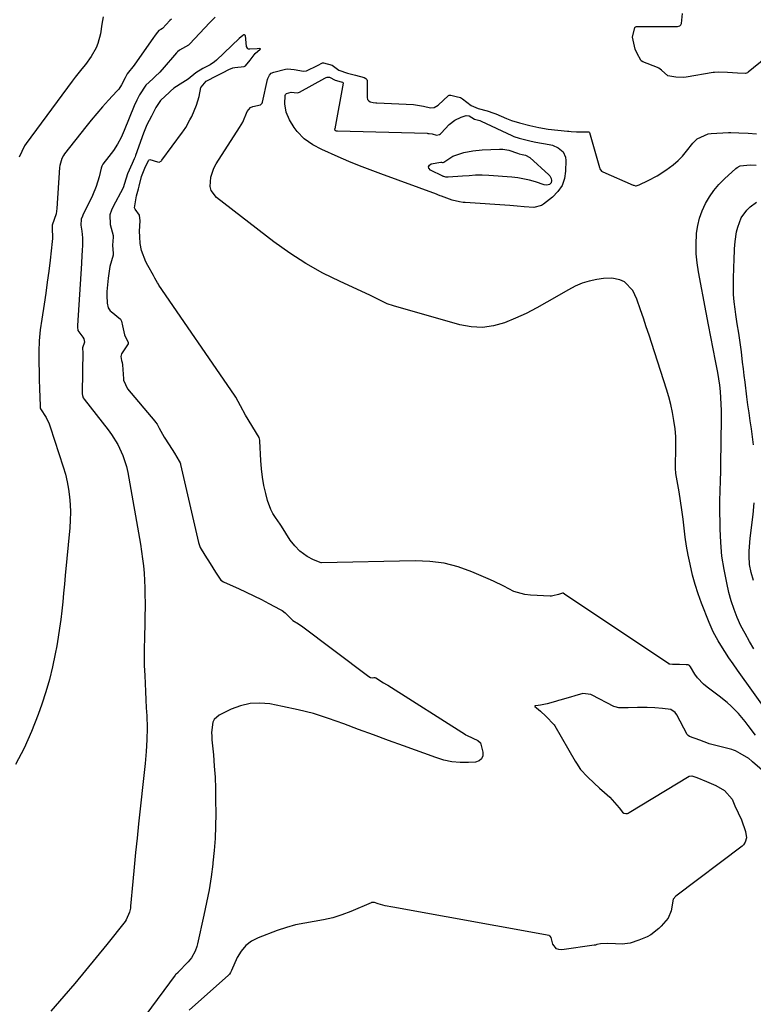
# Model space of a CAD drawing. Units: inches. Extents: x 1885692 to 1890408, y 469608 to 474967.
# Drawn here: x 1886660 to 1886957, y 470450 to 470848 of the extents above; entities that cross this region are included whole.
import ezdxf

# ---------------------------------------------------------------- set-up
doc = ezdxf.new("R2010")
doc.units = ezdxf.units.IN
doc.header["$MEASUREMENT"] = 0
doc.layers.add('7', color=7, linetype='Continuous')
doc.layers.add('8', color=7, linetype='Continuous')

msp = doc.modelspace()

# ---------------------------------------------------------------- linework, layer by layer
at = {"layer": '7', "color": 18}
for points in [[(1886721.64, 470848.53, 1912), (1886721.03, 470847.92, 1912), (1886718.03, 470844.76, 1912), (1886717.29, 470844.33, 1912), (1886716.56, 470843.88, 1912), (1886715.45, 470842.5, 1912), (1886714.74, 470841.55, 1912), (1886714.4, 470841.07, 1912), (1886706.63, 470829.9, 1912), (1886703.76, 470826.35, 1912), (1886702.94, 470824.7, 1912), (1886701.49, 470821.92, 1912), (1886700.3, 470820.21, 1912), (1886699.62, 470819.42, 1912), (1886696.21, 470815.73, 1912), (1886693.82, 470813.09, 1912), (1886691.47, 470810.41, 1912), (1886689.2, 470807.67, 1912), (1886686.96, 470804.9, 1912), (1886678.43, 470794.04, 1912), (1886678, 470793.43, 1912), (1886677.29, 470792.14, 1912), (1886676.49, 470789.29, 1912), (1886676.41, 470788.55, 1912), (1886675.27, 470771.97, 1912), (1886674.96, 470769.79, 1912), (1886673.44, 470765.27, 1912), (1886673.42, 470764.24, 1912), (1886673.57, 470759.85, 1912), (1886673.44, 470758.56, 1912), (1886672.55, 470750.99, 1912), (1886672.01, 470746.56, 1912), (1886671.43, 470742.14, 1912), (1886670.8, 470737.72, 1912), (1886670.13, 470733.31, 1912), (1886669.17, 470727.22, 1912), (1886668.61, 470722.87, 1912), (1886668.2, 470718.51, 1912), (1886668.03, 470714.14, 1912), (1886668.02, 470709.75, 1912), (1886668.12, 470705.78, 1912), (1886668.18, 470703.37, 1912), (1886668.33, 470698.55, 1912), (1886668.42, 470696.15, 1912), (1886668.6, 470691.53, 1912), (1886668.62, 470691.33, 1912), (1886668.75, 470690.97, 1912), (1886670.95, 470687.44, 1912), (1886672.14, 470684.95, 1912), (1886672.62, 470683.65, 1912), (1886677.9, 470667.51, 1912), (1886678.77, 470664.52, 1912), (1886679.51, 470661.5, 1912), (1886680.06, 470658.44, 1912), (1886680.47, 470655.35, 1912), (1886680.7, 470652.24, 1912), (1886680.8, 470649.13, 1912), (1886680.72, 470646.02, 1912), (1886680.53, 470642.91, 1912), (1886678.72, 470623.58, 1912), (1886678.38, 470620.02, 1912), (1886678.03, 470616.46, 1912), (1886677.67, 470612.9, 1912), (1886677.3, 470609.34, 1912), (1886676.89, 470605.79, 1912), (1886676.42, 470602.25, 1912), (1886675.86, 470598.72, 1912), (1886675.26, 470595.2, 1912), (1886674.65, 470591.86, 1912), (1886673.57, 470586.71, 1912), (1886672.34, 470581.6, 1912), (1886670.86, 470576.56, 1912), (1886669.22, 470571.56, 1912), (1886667.76, 470567.46, 1912), (1886665.04, 470560.55, 1912), (1886662.03, 470553.79, 1912), (1886658.55, 470547.25, 1912)], [(1886694.07, 470849.37, 1914), (1886693.53, 470846.47, 1914), (1886693.01, 470842.53, 1914), (1886691.94, 470838.7, 1914), (1886691.17, 470836.85, 1914), (1886689.22, 470833.35, 1914), (1886686.84, 470830.13, 1914), (1886685.37, 470828.35, 1914), (1886682.74, 470825.04, 1914), (1886681.47, 470823.35, 1914), (1886662.89, 470798.26, 1914), (1886662.19, 470797.23, 1914), (1886660.03, 470792.72, 1914)], [(1886957.77, 470559.02, 1908), (1886954.86, 470562.95, 1908), (1886953.58, 470564.61, 1908), (1886950.88, 470567.81, 1908), (1886947.96, 470570.81, 1908), (1886946.41, 470572.22, 1908), (1886943.15, 470574.84, 1908), (1886938.24, 470578.45, 1908), (1886936.84, 470579.61, 1908), (1886934.39, 470582.26, 1908), (1886933.34, 470583.76, 1908), (1886931.5, 470586.71, 1908), (1886931.1, 470587.16, 1908), (1886930.58, 470587.42, 1908), (1886929.8, 470587.49, 1908), (1886927.03, 470587.65, 1908), (1886924.32, 470587.55, 1908), (1886923.12, 470587.68, 1908), (1886922.95, 470587.76, 1908), (1886922.79, 470587.85, 1908), (1886880.62, 470616.1, 1908), (1886879.99, 470616.38, 1908), (1886879.97, 470616.39, 1908), (1886879.81, 470616.41, 1908), (1886878.11, 470615.96, 1908), (1886875.87, 470615.34, 1908), (1886875.35, 470615.23, 1908), (1886875, 470615.2, 1908), (1886874.82, 470615.21, 1908), (1886866.82, 470615.65, 1908), (1886864.54, 470615.93, 1908), (1886860.16, 470617.18, 1908), (1886856.01, 470619.24, 1908), (1886851.82, 470621.29, 1908), (1886849.69, 470622.24, 1908), (1886843.05, 470625.1, 1908), (1886837.52, 470627.06, 1908), (1886831.89, 470628.54, 1908), (1886826.11, 470629.28, 1908), (1886820.24, 470629.53, 1908), (1886782.3, 470628.67, 1908), (1886782.12, 470628.67, 1908), (1886779.05, 470629.88, 1908), (1886776.53, 470631.29, 1908), (1886773.58, 470633.37, 1908), (1886771.56, 470635.53, 1908), (1886769.63, 470637.86, 1908), (1886767.93, 470640.66, 1908), (1886766.21, 470643.47, 1908), (1886765.9, 470643.89, 1908), (1886765.62, 470644.3, 1908), (1886763.7, 470647.04, 1908), (1886762.7, 470648.65, 1908), (1886761.81, 470650.32, 1908), (1886760.53, 470653.89, 1908), (1886759.79, 470656.73, 1908), (1886759.04, 470660.02, 1908), (1886758.43, 470663.33, 1908), (1886758.03, 470666.67, 1908), (1886757.76, 470670.04, 1908), (1886757.39, 470677.95, 1908), (1886757.36, 470678.24, 1908), (1886757.1, 470679.37, 1908), (1886756.1, 470681.1, 1908), (1886754.09, 470684.25, 1908), (1886751.54, 470688.46, 1908), (1886749.58, 470692.16, 1908), (1886747.68, 470695.63, 1908), (1886747.14, 470696.45, 1908), (1886716.55, 470740.99, 1908), (1886716.35, 470741.29, 1908), (1886715.97, 470741.89, 1908), (1886714.88, 470743.82, 1908), (1886714.34, 470744.83, 1908), (1886712.16, 470748.9, 1908), (1886711.35, 470750.38, 1908), (1886709.53, 470755.01, 1908), (1886709.05, 470757.85, 1908), (1886708.81, 470760.5, 1908), (1886708.72, 470762.76, 1908), (1886709.03, 470767, 1908), (1886708.73, 470769.24, 1908), (1886706.91, 470771.66, 1908), (1886706.76, 470772.23, 1908), (1886707.55, 470777, 1908), (1886708.26, 470779.83, 1908), (1886708.59, 470781.03, 1908), (1886709.54, 470784.91, 1908), (1886710.88, 470788.23, 1908), (1886712.32, 470791.29, 1908), (1886712.66, 470791.64, 1908), (1886712.94, 470791.71, 1908), (1886715.94, 470790.77, 1908), (1886716.72, 470790.73, 1908), (1886717.63, 470791.24, 1908), (1886717.81, 470791.44, 1908), (1886726.17, 470802.85, 1908), (1886726.48, 470803.29, 1908), (1886727.41, 470804.68, 1908), (1886729.14, 470807.81, 1908), (1886729.84, 470809.19, 1908), (1886731.72, 470813.66, 1908), (1886732.85, 470817.18, 1908), (1886733.57, 470820.81, 1908), (1886733.64, 470821, 1908), (1886735.69, 470823.39, 1908), (1886740.08, 470825.67, 1908), (1886742.58, 470826.92, 1908), (1886744.81, 470828.12, 1908), (1886746.43, 470828.81, 1908), (1886747.34, 470828.96, 1908), (1886751.01, 470829.38, 1908), (1886751.52, 470829.66, 1908), (1886753.41, 470831.84, 1908), (1886755.43, 470834.56, 1908), (1886757.58, 470836.34, 1908), (1886757.6, 470836.4, 1908), (1886757.59, 470836.46, 1908), (1886757.18, 470836.6, 1908), (1886756.28, 470836.54, 1908), (1886753.29, 470836.32, 1908), (1886752.78, 470836.4, 1908), (1886752.56, 470836.53, 1908), (1886752.36, 470836.71, 1908), (1886752, 470837.43, 1908), (1886751.52, 470841.83, 1908), (1886751.48, 470841.91, 1908), (1886751.24, 470842.14, 1908), (1886750.91, 470842.11, 1908), (1886750.52, 470841.87, 1908), (1886749.03, 470840.62, 1908), (1886739.83, 470831.87, 1908), (1886739.05, 470831.18, 1908), (1886737.33, 470830.02, 1908), (1886734.33, 470828.53, 1908), (1886731.52, 470826.83, 1908), (1886728.34, 470824.2, 1908), (1886726.26, 470822.9, 1908), (1886722.58, 470820.53, 1908), (1886721.25, 470819.35, 1908), (1886720.79, 470818.9, 1908), (1886717.27, 470815.59, 1908), (1886715.38, 470812.83, 1908), (1886713.53, 470809.3, 1908), (1886711.7, 470805.74, 1908), (1886710.3, 470802.34, 1908), (1886707.12, 470793.33, 1908), (1886706.92, 470792.78, 1908), (1886706.59, 470791.96, 1908), (1886705.81, 470790.19, 1908), (1886703.92, 470786.02, 1908), (1886702.72, 470782.06, 1908), (1886702.1, 470780.3, 1908), (1886697.97, 470772.45, 1908), (1886697.4, 470771.28, 1908), (1886696.7, 470769.39, 1908), (1886696.83, 470765.45, 1908), (1886698.11, 470761.05, 1908), (1886698.1, 470760.3, 1908), (1886697.78, 470757.13, 1908), (1886698.05, 470753.69, 1908), (1886698.01, 470753.14, 1908), (1886696.79, 470748.5, 1908), (1886696.03, 470743.78, 1908), (1886695.55, 470738.44, 1908), (1886695.51, 470737.87, 1908), (1886695.47, 470736.72, 1908), (1886695.61, 470733.67, 1908), (1886696.09, 470731.81, 1908), (1886696.9, 470730.63, 1908), (1886697.26, 470730.3, 1908), (1886701.02, 470727.19, 1908), (1886701.48, 470726.37, 1908), (1886701.84, 470724.46, 1908), (1886702.6, 470720.86, 1908), (1886704.09, 470717.72, 1908), (1886704.12, 470717.19, 1908), (1886701.48, 470713.24, 1908), (1886701.22, 470712.12, 1908), (1886701.47, 470710.54, 1908), (1886701.69, 470709.65, 1908), (1886701.8, 470708.8, 1908), (1886702.19, 470703.09, 1908), (1886702.25, 470702.53, 1908), (1886703.88, 470698.99, 1908), (1886714.92, 470685.97, 1908), (1886715.24, 470685.57, 1908), (1886715.81, 470684.71, 1908), (1886716.65, 470683.13, 1908), (1886718.66, 470679.52, 1908), (1886720.66, 470676.37, 1908), (1886722.83, 470672.98, 1908), (1886724.83, 470669.82, 1908), (1886725.13, 470669.19, 1908), (1886725.28, 470668.75, 1908), (1886725.34, 470668.52, 1908), (1886732.53, 470636.9, 1908), (1886733.21, 470634.94, 1908), (1886735.18, 470631.8, 1908), (1886737.32, 470628.4, 1908), (1886739.41, 470624.9, 1908), (1886741.66, 470621.68, 1908), (1886742.63, 470621.07, 1908), (1886742.97, 470620.9, 1908), (1886748.76, 470618.27, 1908), (1886751.85, 470616.83, 1908), (1886754.94, 470615.35, 1908), (1886757.99, 470613.82, 1908), (1886761.03, 470612.26, 1908), (1886765.67, 470609.81, 1908), (1886766.35, 470609.41, 1908), (1886767.61, 470608.47, 1908), (1886770.67, 470605.36, 1908), (1886772.99, 470604.01, 1908), (1886773.97, 470603.4, 1908), (1886774.12, 470603.29, 1908), (1886774.27, 470603.18, 1908), (1886800.88, 470583.17, 1908), (1886801.44, 470582.77, 1908), (1886802.15, 470582.35, 1908), (1886802.9, 470582.27, 1908), (1886803.52, 470582.34, 1908), (1886803.92, 470582.34, 1908), (1886804.3, 470582.27, 1908), (1886807.41, 470580.14, 1908), (1886808.65, 470579.55, 1908), (1886808.93, 470579.39, 1908), (1886809.12, 470579.27, 1908), (1886840.51, 470559.28, 1908), (1886840.61, 470559.22, 1908), (1886841.24, 470558.86, 1908), (1886845.47, 470556.93, 1908), (1886846.55, 470555.96, 1908), (1886846.58, 470555.9, 1908), (1886847.57, 470552.15, 1908), (1886847.5, 470550.67, 1908), (1886847.06, 470549.46, 1908), (1886846.05, 470548.67, 1908), (1886844.65, 470548.16, 1908), (1886841.76, 470548, 1908), (1886838.39, 470548.03, 1908), (1886835.06, 470548.32, 1908), (1886831.79, 470549, 1908), (1886828.55, 470549.96, 1908), (1886815.52, 470554.68, 1908), (1886809.45, 470556.89, 1908), (1886803.39, 470559.13, 1908), (1886797.34, 470561.4, 1908), (1886791.3, 470563.69, 1908), (1886785.21, 470565.83, 1908), (1886779.07, 470567.75, 1908), (1886772.83, 470569.33, 1908), (1886766.53, 470570.7, 1908), (1886761.43, 470571.66, 1908), (1886757.41, 470572.02, 1908), (1886753.45, 470571.87, 1908), (1886749.6, 470570.95, 1908), (1886745.81, 470569.53, 1908), (1886740.98, 470567.15, 1908), (1886738.98, 470565.43, 1908), (1886738.41, 470564.27, 1908), (1886737.9, 470560.06, 1908), (1886737.94, 470558.61, 1908), (1886738.03, 470557.16, 1908), (1886738.61, 470551.03, 1908), (1886738.98, 470546.52, 1908), (1886739.26, 470542, 1908), (1886739.42, 470537.47, 1908), (1886739.5, 470532.94, 1908), (1886739.53, 470527.21, 1908), (1886739.46, 470522.27, 1908), (1886739.27, 470517.33, 1908), (1886738.9, 470512.41, 1908), (1886738.4, 470507.49, 1908), (1886738.33, 470506.93, 1908), (1886737.64, 470501.74, 1908), (1886736.83, 470496.58, 1908), (1886735.86, 470491.45, 1908), (1886734.78, 470486.33, 1908), (1886732.13, 470474.64, 1908), (1886731.87, 470473.65, 1908), (1886731.19, 470471.72, 1908), (1886729.74, 470469.03, 1908), (1886728.45, 470467.45, 1908), (1886724.27, 470463.06, 1908), (1886724.18, 470462.98, 1908), (1886723.51, 470462.48, 1908), (1886723.3, 470462.28, 1908), (1886723.13, 470462.08, 1908), (1886699.39, 470429.92, 1908)], [(1886867.09, 470799.15, 1912), (1886869, 470798.81, 1912), (1886874.44, 470797.86, 1912), (1886875.71, 470797.54, 1912), (1886878.06, 470796.48, 1912), (1886880, 470794.82, 1912), (1886881, 470792.66, 1912), (1886881.15, 470791.41, 1912), (1886881.05, 470787.08, 1912), (1886880.56, 470784.04, 1912), (1886879.6, 470781.24, 1912), (1886877.93, 470778.8, 1912), (1886875.79, 470776.58, 1912), (1886872.05, 470773.64, 1912), (1886871.34, 470773.18, 1912), (1886868.12, 470772.31, 1912), (1886864.33, 470772.57, 1912), (1886861.4, 470772.91, 1912), (1886858.46, 470773.15, 1912), (1886840.41, 470774.36, 1912), (1886839.64, 470774.42, 1912), (1886838.1, 470774.62, 1912), (1886835.09, 470775.32, 1912), (1886830.8, 470776.92, 1912), (1886830.32, 470777.1, 1912), (1886829.36, 470777.48, 1912), (1886828.88, 470777.67, 1912), (1886806.37, 470785.89, 1912), (1886802.01, 470787.52, 1912), (1886797.67, 470789.22, 1912), (1886793.36, 470790.99, 1912), (1886789.08, 470792.83, 1912), (1886782.39, 470795.76, 1912), (1886778.85, 470797.68, 1912), (1886775.37, 470800.12, 1912), (1886772.5, 470803.05, 1912), (1886771.28, 470804.73, 1912), (1886769.38, 470807.73, 1912), (1886768, 470810.83, 1912), (1886767.55, 470814.19, 1912), (1886767.59, 470817.56, 1912), (1886767.77, 470818.06, 1912), (1886768.15, 470818.4, 1912), (1886770.04, 470818.93, 1912), (1886771.3, 470818.88, 1912), (1886772.48, 470818.65, 1912), (1886773.07, 470818.77, 1912), (1886773.43, 470818.93, 1912), (1886783.67, 470824.62, 1912), (1886783.96, 470824.77, 1912), (1886784.27, 470824.9, 1912), (1886784.58, 470824.99, 1912), (1886784.91, 470825.07, 1912), (1886785.22, 470825.08, 1912), (1886785.53, 470825.06, 1912), (1886787.91, 470823.76, 1912), (1886790.3, 470823.13, 1912), (1886790.77, 470822.99, 1912), (1886790.92, 470822.9, 1912), (1886791.02, 470822.77, 1912), (1886791.04, 470822.61, 1912), (1886787.65, 470804.17, 1912), (1886787.64, 470804.04, 1912), (1886787.71, 470803.66, 1912), (1886787.77, 470803.56, 1912), (1886787.95, 470803.42, 1912), (1886788.13, 470803.38, 1912), (1886788.79, 470803.33, 1912), (1886825.05, 470802.33, 1912), (1886825.33, 470802.32, 1912), (1886825.9, 470802.27, 1912), (1886827.03, 470802.06, 1912), (1886828.87, 470801.61, 1912), (1886829.98, 470801.82, 1912), (1886830.46, 470802.14, 1912), (1886830.67, 470802.33, 1912), (1886834, 470805.85, 1912), (1886836.19, 470807.66, 1912), (1886838.75, 470808.91, 1912), (1886840.85, 470809.55, 1912), (1886842.02, 470809.4, 1912), (1886844.15, 470808.1, 1912), (1886846.31, 470807.45, 1912), (1886846.83, 470807.24, 1912), (1886859.25, 470801.4, 1912), (1886859.55, 470801.26, 1912), (1886860.16, 470801.01, 1912), (1886862.29, 470800.37, 1912), (1886867.09, 470799.15, 1912)], [(1886863.5, 470793.78, 1914), (1886864.8, 470793.45, 1914), (1886866.51, 470792.51, 1914), (1886874.25, 470785.59, 1914), (1886874.67, 470785.12, 1914), (1886875.22, 470784.03, 1914), (1886875.37, 470783.22, 1914), (1886875.16, 470782.28, 1914), (1886874.45, 470781.64, 1914), (1886873.41, 470781.4, 1914), (1886872.35, 470781.54, 1914), (1886868.8, 470782.7, 1914), (1886866.47, 470783.36, 1914), (1886861.73, 470784.31, 1914), (1886859.33, 470784.58, 1914), (1886849.96, 470785.32, 1914), (1886847.31, 470785.44, 1914), (1886844.65, 470785.37, 1914), (1886842, 470785.2, 1914), (1886839.35, 470785.01, 1914), (1886833.58, 470784.6, 1914), (1886833.27, 470784.59, 1914), (1886832.66, 470784.63, 1914), (1886831.75, 470784.82, 1914), (1886831.52, 470784.91, 1914), (1886831.42, 470784.96, 1914), (1886826.33, 470787.47, 1914), (1886825.78, 470788.18, 1914), (1886825.59, 470788.85, 1914), (1886825.95, 470789.44, 1914), (1886826.67, 470789.98, 1914), (1886830.51, 470790.69, 1914), (1886830.78, 470790.69, 1914), (1886831.26, 470790.58, 1914), (1886831.54, 470790.55, 1914), (1886831.78, 470790.67, 1914), (1886835.48, 470793.14, 1914), (1886839.89, 470794.53, 1914), (1886843.53, 470795.25, 1914), (1886847.23, 470795.6, 1914), (1886854.33, 470795.89, 1914), (1886855.58, 470795.87, 1914), (1886858.02, 470795.5, 1914), (1886861.58, 470794.31, 1914), (1886862.23, 470794.1, 1914), (1886863.5, 470793.78, 1914)], [(1886957.2, 470593.88, 1912), (1886955.34, 470596.96, 1912), (1886953.6, 470600.11, 1912), (1886951.95, 470603.3, 1912), (1886950.47, 470606.57, 1912), (1886949.14, 470609.9, 1912), (1886948.04, 470613.31, 1912), (1886947.09, 470616.77, 1912), (1886946.19, 470620.57, 1912), (1886945.09, 470626, 1912), (1886944.23, 470631.46, 1912), (1886943.74, 470636.96, 1912), (1886943.49, 470642.5, 1912), (1886943.39, 470651.79, 1912), (1886943.38, 470653.79, 1912), (1886943.48, 470657.79, 1912), (1886943.67, 470661.79, 1912), (1886943.8, 470665.78, 1912), (1886943.82, 470667.78, 1912), (1886943.85, 470671.5, 1912), (1886943.87, 470674.62, 1912), (1886943.91, 470677.75, 1912), (1886943.96, 470680.87, 1912), (1886944.02, 470683.99, 1912), (1886944.06, 470687.64, 1912), (1886944.05, 470690.22, 1912), (1886943.97, 470692.81, 1912), (1886943.84, 470695.39, 1912), (1886943.64, 470697.98, 1912), (1886943.36, 470700.56, 1912), (1886942.98, 470703.12, 1912), (1886942.53, 470705.67, 1912), (1886941.6, 470710.33, 1912), (1886940.64, 470715.21, 1912), (1886939.69, 470720.09, 1912), (1886938.75, 470724.97, 1912), (1886937.83, 470729.86, 1912), (1886934.72, 470746.37, 1912), (1886934.19, 470750, 1912), (1886933.84, 470753.63, 1912), (1886933.79, 470757.28, 1912), (1886934.01, 470761.91, 1912), (1886934.46, 470765.03, 1912), (1886935.15, 470768.09, 1912), (1886936.22, 470771.03, 1912), (1886937.54, 470773.9, 1912), (1886939.19, 470776.62, 1912), (1886941, 470779.21, 1912), (1886943.05, 470781.6, 1912), (1886945.27, 470783.87, 1912), (1886949.85, 470788.13, 1912), (1886950.42, 470788.57, 1912), (1886951.68, 470789.22, 1912), (1886955.61, 470789.63, 1912), (1886958.02, 470789.49, 1912)], [(1886957, 470676.43, 1914), (1886956.63, 470679.67, 1914), (1886956.18, 470682.9, 1914), (1886955.7, 470686.12, 1914), (1886955.23, 470689.35, 1914), (1886954.78, 470692.58, 1914), (1886954.35, 470695.81, 1914), (1886953.58, 470701.75, 1914), (1886953.24, 470704.43, 1914), (1886952.92, 470707.1, 1914), (1886952.61, 470709.78, 1914), (1886952.14, 470714.02, 1914), (1886951.67, 470717.81, 1914), (1886951.08, 470721.59, 1914), (1886950.46, 470725.37, 1914), (1886949.88, 470729.15, 1914), (1886949.57, 470731.25, 1914), (1886949.22, 470734.2, 1914), (1886948.97, 470737.16, 1914), (1886948.88, 470740.12, 1914), (1886948.89, 470743.09, 1914), (1886949.05, 470748.55, 1914), (1886949.13, 470750.89, 1914), (1886949.38, 470755.57, 1914), (1886949.59, 470758.62, 1914), (1886950.16, 470762.53, 1914), (1886950.64, 470764.45, 1914), (1886952.05, 470768.11, 1914), (1886954.29, 470771.22, 1914), (1886955.72, 470772.55, 1914), (1886958.28, 470774.55, 1914)], [(1886957.03, 470621.63, 1914), (1886956.02, 470624.8, 1914), (1886955.39, 470628.05, 1914), (1886955.21, 470631.35, 1914), (1886955.28, 470633.38, 1914), (1886955.37, 470635.17, 1914), (1886955.71, 470638.73, 1914), (1886956.87, 470648.24, 1914), (1886957.33, 470652.93, 1914)], [(1886962.5, 470543.08, 1906), (1886956.57, 470548.33, 1906), (1886956.27, 470548.59, 1906), (1886955.09, 470549.55, 1906), (1886951.67, 470551.69, 1906), (1886949.76, 470552.73, 1906), (1886948.97, 470553.02, 1906), (1886948.26, 470553.23, 1906), (1886939.14, 470555.6, 1906), (1886938.84, 470555.68, 1906), (1886935.24, 470556.98, 1906), (1886931.14, 470558.56, 1906), (1886930.6, 470558.86, 1906), (1886930.21, 470559.31, 1906), (1886925.97, 470567.3, 1906), (1886925.34, 470568.21, 1906), (1886923.56, 470569.47, 1906), (1886920.19, 470569.84, 1906), (1886917.17, 470570.03, 1906), (1886914.06, 470570.22, 1906), (1886910.16, 470570.26, 1906), (1886906.34, 470570.06, 1906), (1886902.57, 470570.04, 1906), (1886901.01, 470570.48, 1906), (1886900.51, 470570.7, 1906), (1886891.81, 470575.27, 1906), (1886891.28, 470575.51, 1906), (1886887.95, 470575.92, 1906), (1886884.71, 470574.88, 1906), (1886883.05, 470574.39, 1906), (1886878.74, 470573.18, 1906), (1886878.16, 470573.01, 1906), (1886876.99, 470572.69, 1906), (1886873.54, 470571.75, 1906), (1886870.91, 470571.2, 1906), (1886868.96, 470570.96, 1906), (1886868.67, 470570.92, 1906), (1886868.61, 470570.88, 1906), (1886868.57, 470570.83, 1906), (1886868.58, 470570.77, 1906), (1886868.62, 470570.7, 1906), (1886869.29, 470570.13, 1906), (1886870.87, 470568.71, 1906), (1886873, 470566.76, 1906), (1886876.42, 470563.19, 1906), (1886876.62, 470562.87, 1906), (1886884.89, 470548.53, 1906), (1886885.4, 470547.68, 1906), (1886887.07, 470545.23, 1906), (1886889.82, 470542.21, 1906), (1886892.61, 470539.63, 1906), (1886894.79, 470537.66, 1906), (1886896.73, 470535.86, 1906), (1886898.85, 470533.92, 1906), (1886900.84, 470531.76, 1906), (1886902.64, 470529.62, 1906), (1886904.03, 470527.96, 1906), (1886904.63, 470527.48, 1906), (1886905.32, 470527.33, 1906), (1886906.04, 470527.43, 1906), (1886906.39, 470527.56, 1906), (1886906.72, 470527.72, 1906), (1886931.04, 470542.42, 1906), (1886932.09, 470542.64, 1906), (1886934.11, 470541.91, 1906), (1886938.01, 470540.34, 1906), (1886941.83, 470538.69, 1906), (1886945.26, 470536.63, 1906), (1886948.41, 470533.17, 1906), (1886949.52, 470530.43, 1906), (1886950.76, 470527.68, 1906), (1886952.22, 470524.82, 1906), (1886953.82, 470520.14, 1906), (1886954.17, 470517.56, 1906), (1886953.65, 470515.79, 1906), (1886952.92, 470514.7, 1906), (1886952.43, 470514.24, 1906), (1886925.54, 470493.92, 1906), (1886924.57, 470492.69, 1906), (1886923.77, 470488.03, 1906), (1886922.49, 470485.08, 1906), (1886919.61, 470481.77, 1906), (1886918.72, 470480.95, 1906), (1886915.48, 470478.34, 1906), (1886914, 470477.49, 1906), (1886910.68, 470476.19, 1906), (1886907.09, 470474.92, 1906), (1886903.93, 470474.52, 1906), (1886901.22, 470474.65, 1906), (1886897.77, 470474.82, 1906), (1886895.1, 470474.76, 1906), (1886893.68, 470474.36, 1906), (1886893.06, 470474.18, 1906), (1886892.64, 470474.1, 1906), (1886879.47, 470472.26, 1906), (1886878.29, 470472.37, 1906), (1886877.28, 470472.74, 1906), (1886875.93, 470474.54, 1906), (1886875.13, 470477.2, 1906), (1886874.85, 470477.76, 1906), (1886874.55, 470477.98, 1906), (1886874.36, 470478.05, 1906), (1886811.17, 470489.45, 1906), (1886808.11, 470490.08, 1906), (1886805.26, 470490.81, 1906), (1886803.79, 470491.42, 1906), (1886802.77, 470491.44, 1906), (1886802.57, 470491.38, 1906), (1886802.37, 470491.31, 1906), (1886794.17, 470487.74, 1906), (1886790.58, 470486.36, 1906), (1886786.92, 470485.2, 1906), (1886783.18, 470484.35, 1906), (1886779.39, 470483.71, 1906), (1886775.58, 470483.11, 1906), (1886771.81, 470482.33, 1906), (1886768.11, 470481.28, 1906), (1886764.45, 470480.06, 1906), (1886756.73, 470477.18, 1906), (1886754.04, 470475.78, 1906), (1886751.68, 470474.04, 1906), (1886749.81, 470471.78, 1906), (1886748.26, 470469.18, 1906), (1886745.94, 470463.91, 1906), (1886745.82, 470463.66, 1906), (1886745.56, 470463.15, 1906), (1886745.09, 470462.45, 1906), (1886744.7, 470462.05, 1906), (1886728.83, 470447.87, 1906)]]:
    msp.add_polyline3d(points, dxfattribs=at)
at = {"layer": '8', "color": 18}
for points in [[(1886739.36, 470849.35, 1910), (1886737.6, 470847.54, 1910), (1886737.17, 470847.09, 1910), (1886728.97, 470838.41, 1910), (1886728.53, 470837.98, 1910), (1886724.85, 470835.9, 1910), (1886724.08, 470835.31, 1910), (1886723.64, 470834.84, 1910), (1886721.2, 470831.98, 1910), (1886720.36, 470830.99, 1910), (1886718.65, 470829.02, 1910), (1886716.9, 470827.09, 1910), (1886715.06, 470825.24, 1910), (1886714.11, 470824.36, 1910), (1886711.32, 470821.85, 1910), (1886708.69, 470817.92, 1910), (1886707.58, 470815.77, 1910), (1886706.55, 470813.38, 1910), (1886702.57, 470803.42, 1910), (1886701.32, 470800.64, 1910), (1886699.84, 470797.97, 1910), (1886698.17, 470795.41, 1910), (1886697.27, 470794.17, 1910), (1886696.35, 470792.95, 1910), (1886693.93, 470789.87, 1910), (1886693.46, 470789.01, 1910), (1886693.24, 470788.3, 1910), (1886692.35, 470784.68, 1910), (1886691.21, 470780.88, 1910), (1886689.69, 470777.23, 1910), (1886685.84, 470769.18, 1910), (1886685.67, 470768.81, 1910), (1886685.16, 470767.59, 1910), (1886685.04, 470765.18, 1910), (1886685.42, 470762.78, 1910), (1886685.71, 470760.02, 1910), (1886685.69, 470757.25, 1910), (1886685.54, 470754.86, 1910), (1886685.43, 470753.14, 1910), (1886685.22, 470749.69, 1910), (1886683.66, 470724.59, 1910), (1886683.65, 470724.39, 1910), (1886683.64, 470723.98, 1910), (1886683.75, 470722.59, 1910), (1886685.84, 470719.89, 1910), (1886686.22, 470719.25, 1910), (1886686.44, 470717.89, 1910), (1886685.72, 470715.67, 1910), (1886685.73, 470714.84, 1910), (1886685.8, 470714.26, 1910), (1886685.49, 470697.32, 1910), (1886685.5, 470696.99, 1910), (1886685.62, 470696.35, 1910), (1886685.99, 470695.44, 1910), (1886686.36, 470694.89, 1910), (1886696, 470682.53, 1910), (1886697.42, 470680.59, 1910), (1886699.93, 470676.5, 1910), (1886701.97, 470672.15, 1910), (1886703.43, 470667.6, 1910), (1886703.94, 470665.25, 1910), (1886709.08, 470636.24, 1910), (1886709.55, 470633.32, 1910), (1886709.97, 470630.39, 1910), (1886710.29, 470627.46, 1910), (1886710.56, 470624.51, 1910), (1886710.74, 470621.56, 1910), (1886710.88, 470618.61, 1910), (1886710.94, 470615.66, 1910), (1886710.95, 470612.7, 1910), (1886710.88, 470605.31, 1910), (1886710.85, 470602.72, 1910), (1886710.81, 470600.12, 1910), (1886710.75, 470597.53, 1910), (1886710.67, 470594.94, 1910), (1886710.62, 470592.35, 1910), (1886710.61, 470589.75, 1910), (1886710.66, 470587.16, 1910), (1886710.82, 470583.19, 1910), (1886710.98, 470579.91, 1910), (1886711.14, 470576.63, 1910), (1886711.31, 470573.35, 1910), (1886711.47, 470570.08, 1910), (1886711.63, 470566.92, 1910), (1886711.76, 470562.07, 1910), (1886711.74, 470557.22, 1910), (1886711.47, 470552.38, 1910), (1886711.06, 470547.54, 1910), (1886708.37, 470523.19, 1910), (1886707.74, 470517.37, 1910), (1886707.14, 470511.55, 1910), (1886706.58, 470505.73, 1910), (1886706.04, 470499.9, 1910), (1886705.14, 470489.92, 1910), (1886705.04, 470489.09, 1910), (1886704.7, 470487.46, 1910), (1886703.37, 470484.43, 1910), (1886702.88, 470483.75, 1910), (1886695.5, 470474.41, 1910), (1886691.25, 470469.11, 1910), (1886686.94, 470463.86, 1910), (1886682.56, 470458.67, 1910), (1886678.13, 470453.52, 1910), (1886672.84, 470447.47, 1910)], [(1886976.31, 470844.4, 1910), (1886954.91, 470826.99, 1910), (1886954.52, 470826.73, 1910), (1886953.84, 470826.53, 1910), (1886950.55, 470826.63, 1910), (1886946.56, 470826.85, 1910), (1886942.88, 470827.04, 1910), (1886941.3, 470826.97, 1910), (1886940.98, 470826.93, 1910), (1886940.67, 470826.88, 1910), (1886929.72, 470825.03, 1910), (1886928.68, 470824.92, 1910), (1886925.61, 470825.03, 1910), (1886922.34, 470825.54, 1910), (1886919.79, 470827.81, 1910), (1886918.72, 470828.68, 1910), (1886918.46, 470828.8, 1910), (1886918.2, 470828.92, 1910), (1886912.29, 470831.28, 1910), (1886911.63, 470831.67, 1910), (1886911.43, 470831.84, 1910), (1886909.97, 470834.57, 1910), (1886909.18, 470836.37, 1910), (1886908.05, 470841.15, 1910), (1886909.05, 470845.13, 1910), (1886909.15, 470845.26, 1910), (1886909.4, 470845.43, 1910), (1886909.56, 470845.46, 1910), (1886926.01, 470845.54, 1910), (1886926.33, 470845.56, 1910), (1886927.23, 470845.83, 1910), (1886927.67, 470846.21, 1910), (1886927.85, 470846.76, 1910), (1886928.25, 470850.77, 1910)], [(1886963.45, 470567.33, 1910), (1886950.49, 470585.32, 1910), (1886948.73, 470587.82, 1910), (1886947.02, 470590.34, 1910), (1886945.36, 470592.9, 1910), (1886943.74, 470595.49, 1910), (1886942.7, 470597.2, 1910), (1886940.73, 470600.79, 1910), (1886939.08, 470604.54, 1910), (1886936.03, 470612.4, 1910), (1886934.68, 470616.15, 1910), (1886933.45, 470619.93, 1910), (1886932.4, 470623.76, 1910), (1886931.34, 470628.21, 1910), (1886930.62, 470631.83, 1910), (1886929.97, 470635.45, 1910), (1886929.43, 470639.1, 1910), (1886928.96, 470642.75, 1910), (1886928.51, 470646.41, 1910), (1886928.02, 470650.07, 1910), (1886927.47, 470653.71, 1910), (1886926.89, 470657.35, 1910), (1886925.87, 470663.32, 1910), (1886925.66, 470664.77, 1910), (1886925.48, 470666.96, 1910), (1886925.46, 470668.42, 1910), (1886925.47, 470669.16, 1910), (1886925.64, 470673.77, 1910), (1886925.66, 470676.81, 1910), (1886925.57, 470679.83, 1910), (1886925.3, 470682.85, 1910), (1886924.86, 470686.29, 1910), (1886924.28, 470689.49, 1910), (1886923.61, 470692.66, 1910), (1886922.78, 470695.8, 1910), (1886921.86, 470698.92, 1910), (1886915.9, 470717.33, 1910), (1886914.78, 470720.75, 1910), (1886913.65, 470724.16, 1910), (1886912.5, 470727.56, 1910), (1886911.33, 470730.96, 1910), (1886909.81, 470735.35, 1910), (1886908.24, 470738.79, 1910), (1886904.9, 470742.31, 1910), (1886902.95, 470743.11, 1910), (1886899.69, 470743.81, 1910), (1886896.35, 470743.68, 1910), (1886893.62, 470743.24, 1910), (1886890.62, 470742.59, 1910), (1886887.71, 470741.72, 1910), (1886884.9, 470740.53, 1910), (1886882.18, 470739.13, 1910), (1886873.5, 470734.04, 1910), (1886869.33, 470731.73, 1910), (1886865.1, 470729.55, 1910), (1886860.78, 470727.58, 1910), (1886856.38, 470725.74, 1910), (1886851.92, 470724.49, 1910), (1886847.42, 470723.83, 1910), (1886842.89, 470724.05, 1910), (1886838.32, 470724.87, 1910), (1886811.41, 470732.53, 1910), (1886808.92, 470733.4, 1910), (1886805.37, 470735.19, 1910), (1886803, 470736.38, 1910), (1886801.8, 470736.95, 1910), (1886789.89, 470742.37, 1910), (1886782.87, 470745.86, 1910), (1886776.03, 470749.66, 1910), (1886769.47, 470753.92, 1910), (1886763.09, 470758.49, 1910), (1886739.86, 470776.36, 1910), (1886737.69, 470779.18, 1910), (1886737.27, 470780.88, 1910), (1886737.54, 470784.63, 1910), (1886738.84, 470788.26, 1910), (1886739.78, 470789.97, 1910), (1886749.22, 470804.62, 1910), (1886749.9, 470805.72, 1910), (1886750.46, 470806.82, 1910), (1886752.29, 470811.2, 1910), (1886753.63, 470812.74, 1910), (1886754.52, 470813.2, 1910), (1886757.7, 470813.89, 1910), (1886758.28, 470814.52, 1910), (1886758.44, 470814.93, 1910), (1886760.53, 470824.07, 1910), (1886760.63, 470824.43, 1910), (1886761.24, 470825.82, 1910), (1886762.01, 470826.6, 1910), (1886763, 470827.09, 1910), (1886767.71, 470828.28, 1910), (1886768.59, 470828.43, 1910), (1886771.32, 470828.11, 1910), (1886775.09, 470827.44, 1910), (1886776.2, 470827.62, 1910), (1886780.7, 470829.78, 1910), (1886782.66, 470830.79, 1910), (1886783.07, 470830.82, 1910), (1886786.57, 470829.84, 1910), (1886789.27, 470827.92, 1910), (1886792.87, 470826.67, 1910), (1886796.12, 470825.81, 1910), (1886799.57, 470824.89, 1910), (1886800.31, 470824.52, 1910), (1886800.65, 470824.13, 1910), (1886800.77, 470823.64, 1910), (1886800.73, 470817.2, 1910), (1886800.76, 470816.8, 1910), (1886800.98, 470816.06, 1910), (1886801.43, 470815.41, 1910), (1886802.06, 470815.02, 1910), (1886803.19, 470814.81, 1910), (1886804.24, 470814.72, 1910), (1886804.76, 470814.68, 1910), (1886819.57, 470813.99, 1910), (1886823.59, 470813.35, 1910), (1886826.34, 470812.66, 1910), (1886827.83, 470812.75, 1910), (1886829.56, 470813.7, 1910), (1886833.72, 470817.63, 1910), (1886834, 470817.8, 1910), (1886834.67, 470817.79, 1910), (1886836.77, 470817.25, 1910), (1886838.49, 470816.75, 1910), (1886839.34, 470816.31, 1910), (1886842.86, 470813.61, 1910), (1886845.67, 470812.33, 1910), (1886849.35, 470811.36, 1910), (1886851.95, 470810.52, 1910), (1886852.36, 470810.36, 1910), (1886852.77, 470810.19, 1910), (1886857.09, 470808.33, 1910), (1886859.19, 470807.52, 1910), (1886862.34, 470806.63, 1910), (1886866.51, 470805.56, 1910), (1886870.16, 470804.64, 1910), (1886873.99, 470803.99, 1910), (1886881.79, 470803.23, 1910), (1886882.3, 470803.18, 1910), (1886883.34, 470803.1, 1910), (1886885.37, 470803, 1910), (1886888.91, 470802.92, 1910), (1886890, 470802.92, 1910), (1886890.4, 470802.88, 1910), (1886890.57, 470802.79, 1910), (1886890.66, 470802.63, 1910), (1886894.69, 470788.51, 1910), (1886894.89, 470787.97, 1910), (1886895.54, 470787.04, 1910), (1886896.02, 470786.75, 1910), (1886908.37, 470781.42, 1910), (1886908.59, 470781.34, 1910), (1886909.28, 470781.15, 1910), (1886909.51, 470781.12, 1910), (1886910.8, 470781.45, 1910), (1886914.36, 470783.21, 1910), (1886918.05, 470785.19, 1910), (1886921.59, 470787.43, 1910), (1886924.53, 470789.59, 1910), (1886926.5, 470791.29, 1910), (1886928.28, 470793.16, 1910), (1886929.96, 470795.16, 1910), (1886932.47, 470798.38, 1910), (1886934.26, 470800.05, 1910), (1886938.62, 470802.12, 1910), (1886939.83, 470802.28, 1910), (1886946.84, 470802.66, 1910), (1886947.78, 470802.69, 1910), (1886951.09, 470802.54, 1910), (1886954.87, 470802.33, 1910), (1886958.18, 470802.15, 1910)]]:
    msp.add_polyline3d(points, dxfattribs=at)

doc.saveas('drawing.dxf')
